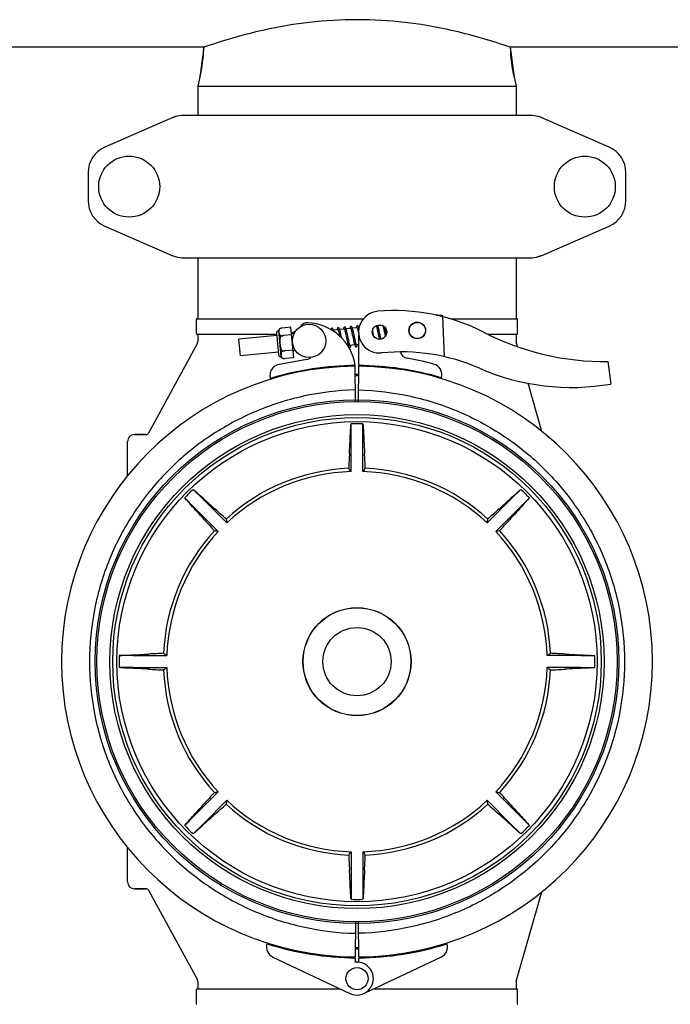
# Model space of a CAD drawing. Units: millimetres. Extents: x 30870 to 42436, y 2595 to 7877.
# Drawn here: x 32593 to 32826, y 6338 to 6692 of the extents above; entities that cross this region are included whole.
import ezdxf

# ---------------------------------------------------------------- set-up
doc = ezdxf.new("R2010")
doc.units = ezdxf.units.MM

msp = doc.modelspace()

# ---------------------------------------------------------------- linework, layer by layer
at = {"color": 7, "linetype": 'Continuous'}
for p, q in [((32658.61, 6681.95), (32493.63, 6681.95)), ((32658.61, 6681.95), (32493.63, 6681.95)), ((32658.61, 6681.95), (32657.25, 6671.23)), ((32661.22, 6682.84), (32658.61, 6681.95)), ((32768.63, 6681.95), (32766.02, 6682.84)), ((32768.63, 6681.95), (32769.99, 6671.23)), ((32844.12, 6681.95), (32768.63, 6681.95)), ((32844.12, 6681.95), (32768.63, 6681.95)), ((32657.25, 6671.23), (32656.47, 6667.95)), ((32657.25, 6671.23), (32656.47, 6667.95)), ((32769.99, 6671.23), (32770.77, 6667.95)), ((32769.99, 6671.23), (32770.77, 6667.95)), ((32656.47, 6667.95), (32656.47, 6657.45)), ((32656.47, 6667.95), (32770.77, 6667.95)), ((32770.77, 6667.95), (32770.77, 6657.45)), ((32647.59, 6656.79), (32623.12, 6646.12)), ((32647.59, 6656.79), (32648.81, 6657.21)), ((32776.45, 6657.45), (32650.79, 6657.45)), ((32804.12, 6646.12), (32779.65, 6656.79)), ((32617.12, 6636.95), (32617.12, 6626.95)), ((32810.12, 6626.95), (32810.12, 6636.95)), ((32623.12, 6617.79), (32647.59, 6607.12)), ((32779.65, 6607.12), (32804.12, 6617.79)), ((32650.79, 6606.45), (32776.45, 6606.45)), ((32656.47, 6606.45), (32656.47, 6584.45)), ((32770.77, 6606.45), (32770.77, 6584.45)), ((32779.65, 6607.12), (32778.43, 6606.7)), ((32655.97, 6579.1), (32655.97, 6584.3)), ((32656.12, 6584.45), (32715.88, 6584.45)), ((32742.46, 6585.81), (32742.05, 6585.83)), ((32742.05, 6585.83), (32742.46, 6585.81)), ((32742.47, 6585.74), (32742.46, 6585.81)), ((32742.73, 6585.71), (32742.53, 6585.72)), ((32743, 6585.7), (32742.73, 6585.71)), ((32743.26, 6585.69), (32743, 6585.7)), ((32743.52, 6585.68), (32743.26, 6585.69)), ((32743.79, 6585.67), (32743.52, 6585.68)), ((32744.05, 6585.66), (32743.79, 6585.67)), ((32745.01, 6570.9), (32744.39, 6585.28)), ((32747.32, 6584.45), (32771.12, 6584.45)), ((32771.27, 6579.1), (32771.27, 6584.3)), ((32685.86, 6580.93), (32685.86, 6580.92)), ((32685.86, 6580.92), (32685.86, 6580.92)), ((32689.93, 6581.48), (32686.81, 6581.18)), ((32690.99, 6570.54), (32689.93, 6581.48)), ((32706.82, 6580.6), (32705.14, 6580.44)), ((32709.11, 6580.82), (32707.43, 6580.66)), ((32711.4, 6581.04), (32709.72, 6580.88)), ((32713.69, 6581.26), (32712.01, 6581.1)), ((32712.19, 6580.43), (32712.15, 6580.59)), ((32713.85, 6580.7), (32713.89, 6580.56)), ((32714.38, 6581.33), (32714.29, 6581.32)), ((32720.56, 6581.92), (32720.27, 6581.9)), ((32720.74, 6581.29), (32720.77, 6581.15)), ((32720.77, 6581.15), (32720.81, 6581)), ((32720.89, 6580.66), (32720.96, 6580.35)), ((32722.71, 6582.13), (32721.16, 6581.98)), ((32721.37, 6581.2), (32721.33, 6581.37)), ((32721.42, 6581.01), (32721.37, 6581.2)), ((32721.54, 6580.45), (32721.48, 6580.75)), ((32723.01, 6581.58), (32723.04, 6581.45)), ((32723.04, 6581.45), (32723.08, 6581.3)), ((32723.08, 6581.3), (32723.11, 6581.15)), ((32723.11, 6581.15), (32723.15, 6580.99)), ((32723.15, 6580.99), (32723.19, 6580.82)), ((32723.19, 6580.82), (32723.25, 6580.55)), ((32723.68, 6581.34), (32723.65, 6581.45)), ((32723.73, 6581.14), (32723.68, 6581.34)), ((32723.77, 6580.93), (32723.73, 6581.14)), ((32656.12, 6578.95), (32684.74, 6578.95)), ((32656.47, 6578.95), (32656.47, 6576.21)), ((32684.82, 6578.48), (32671.26, 6577.18)), ((32671.83, 6571.2), (32671.26, 6577.18)), ((32684.74, 6579.35), (32685.48, 6571.64)), ((32686.44, 6570.85), (32685.53, 6580.31)), ((32686.09, 6578.53), (32686.14, 6578)), ((32690.2, 6578.75), (32687.21, 6578.46)), ((32687.21, 6578.45), (32687.21, 6578.47)), ((32690.79, 6579.06), (32690.17, 6579)), ((32706.99, 6580.02), (32707.02, 6579.88)), ((32707.02, 6579.88), (32707.06, 6579.73)), ((32707.06, 6579.73), (32707.1, 6579.57)), ((32707.1, 6579.57), (32707.14, 6579.4)), ((32707.14, 6579.4), (32707.18, 6579.22)), ((32707.18, 6579.22), (32707.24, 6578.93)), ((32707.24, 6578.93), (32707.3, 6578.63)), ((32707.3, 6578.63), (32707.36, 6578.34)), ((32707.64, 6579.84), (32707.6, 6580.02)), ((32707.69, 6579.66), (32707.64, 6579.84)), ((32707.73, 6579.46), (32707.69, 6579.66)), ((32707.8, 6579.16), (32707.73, 6579.46)), ((32707.86, 6578.86), (32707.8, 6579.16)), ((32707.97, 6578.32), (32707.86, 6578.86)), ((32708.13, 6577.59), (32707.97, 6578.32)), ((32709.29, 6580.19), (32709.33, 6580.05)), ((32709.33, 6580.05), (32709.36, 6579.89)), ((32709.36, 6579.89), (32709.4, 6579.72)), ((32709.4, 6579.72), (32709.44, 6579.55)), ((32709.44, 6579.55), (32709.48, 6579.36)), ((32709.48, 6579.36), (32709.55, 6579.05)), ((32709.55, 6579.05), (32709.62, 6578.72)), ((32709.62, 6578.72), (32709.72, 6578.25)), ((32709.72, 6578.25), (32709.95, 6577.13)), ((32709.91, 6580.17), (32709.87, 6580.32)), ((32709.95, 6579.99), (32709.91, 6580.17)), ((32709.99, 6579.81), (32709.95, 6579.99)), ((32709.95, 6577.13), (32710.05, 6576.65)), ((32710.04, 6579.62), (32709.99, 6579.81)), ((32710.1, 6579.31), (32710.04, 6579.62)), ((32710.2, 6578.85), (32710.1, 6579.31)), ((32710.56, 6577.14), (32710.46, 6577.62)), ((32710.63, 6576.8), (32710.56, 6577.14)), ((32711.57, 6580.45), (32711.6, 6580.31)), ((32711.6, 6580.31), (32711.64, 6580.17)), ((32711.64, 6580.17), (32711.68, 6580.01)), ((32711.68, 6580.01), (32711.71, 6579.85)), ((32711.71, 6579.85), (32711.75, 6579.68)), ((32711.75, 6579.68), (32711.81, 6579.4)), ((32711.81, 6579.4), (32711.88, 6579.1)), ((32711.88, 6579.1), (32711.94, 6578.8)), ((32712.23, 6580.27), (32712.19, 6580.43)), ((32712.22, 6577.46), (32712.32, 6576.96)), ((32712.27, 6580.1), (32712.23, 6580.27)), ((32712.31, 6579.91), (32712.27, 6580.1)), ((32712.37, 6579.62), (32712.31, 6579.91)), ((32712.44, 6579.31), (32712.37, 6579.62)), ((32712.55, 6578.77), (32712.44, 6579.31)), ((32712.84, 6577.39), (32712.74, 6577.85)), ((32712.91, 6577.06), (32712.84, 6577.39)), ((32712.98, 6576.74), (32712.91, 6577.06)), ((32713.89, 6580.56), (32713.92, 6580.42)), ((32713.92, 6580.42), (32713.96, 6580.26)), ((32713.96, 6580.26), (32714, 6580.1)), ((32714, 6580.1), (32714.04, 6579.92)), ((32714.04, 6579.92), (32714.1, 6579.64)), ((32714.1, 6579.64), (32714.16, 6579.34)), ((32714.16, 6579.34), (32714.23, 6579.03)), ((32714.23, 6579.03), (32714.26, 6578.89)), ((32714.24, 6567.75), (32714.3, 6578.58)), ((32719.25, 6580.22), (32719.21, 6580.44)), ((32719.34, 6579.8), (32719.25, 6580.22)), ((32719.7, 6578.08), (32719.59, 6578.61)), ((32720.96, 6580.35), (32721.02, 6580.04)), ((32721.02, 6580.04), (32721.09, 6579.73)), ((32721.09, 6579.73), (32721.18, 6579.26)), ((32721.18, 6579.26), (32721.37, 6578.38)), ((32721.37, 6578.38), (32721.48, 6577.85)), ((32721.48, 6577.85), (32721.56, 6577.48)), ((32721.63, 6580.04), (32721.54, 6580.45)), ((32721.56, 6577.48), (32721.61, 6577.26)), ((32721.61, 6577.26), (32721.63, 6577.14)), ((32721.99, 6578.29), (32721.89, 6578.79)), ((32722.07, 6577.91), (32721.99, 6578.29)), ((32722.13, 6577.65), (32722.07, 6577.91)), ((32722.18, 6577.39), (32722.13, 6577.65)), ((32723.25, 6580.55), (32723.31, 6580.27)), ((32723.31, 6580.27), (32723.37, 6579.96)), ((32723.37, 6579.96), (32723.46, 6579.54)), ((32723.46, 6579.54), (32723.61, 6578.85)), ((32723.61, 6578.85), (32723.75, 6578.14)), ((32723.98, 6579.98), (32723.87, 6580.47)), ((32724.1, 6579.37), (32723.98, 6579.98)), ((32724.19, 6578.97), (32724.1, 6579.37)), ((32760.57, 6578.95), (32771.12, 6578.95)), ((32770.77, 6578.95), (32770.77, 6576.1)), ((32656.35, 6575.73), (32638.75, 6543.48)), ((32710.05, 6576.65), (32710.12, 6576.32)), ((32710.12, 6576.32), (32710.17, 6576.11)), ((32710.17, 6576.11), (32710.22, 6575.91)), ((32710.22, 6575.91), (32710.26, 6575.72)), ((32710.26, 6575.72), (32710.3, 6575.54)), ((32710.47, 6574.92), (32710.26, 6574.9)), ((32710.7, 6576.48), (32710.63, 6576.8)), ((32710.74, 6576.29), (32710.7, 6576.48)), ((32710.78, 6576.1), (32710.74, 6576.29)), ((32710.82, 6575.93), (32710.78, 6576.1)), ((32710.86, 6575.77), (32710.82, 6575.93)), ((32710.9, 6575.62), (32710.86, 6575.77)), ((32712.76, 6575.14), (32711.08, 6574.98)), ((32712.32, 6576.96), (32712.4, 6576.61)), ((32712.4, 6576.61), (32712.45, 6576.39)), ((32712.45, 6576.39), (32712.49, 6576.18)), ((32712.49, 6576.18), (32712.54, 6575.98)), ((32712.54, 6575.98), (32712.58, 6575.8)), ((32713.02, 6576.55), (32712.98, 6576.74)), ((32713.06, 6576.36), (32713.02, 6576.55)), ((32713.1, 6576.18), (32713.06, 6576.36)), ((32713.14, 6576.02), (32713.1, 6576.18)), ((32713.18, 6575.86), (32713.14, 6576.02)), ((32714.28, 6575.29), (32713.37, 6575.2)), ((32770.81, 6575.82), (32770.77, 6576.1)), ((32771.19, 6574.51), (32770.81, 6575.82)), ((32685.4, 6572.51), (32671.83, 6571.2)), ((32686.6, 6573.23), (32686.65, 6572.7)), ((32686.88, 6570.32), (32686.88, 6570.31)), ((32686.88, 6570.32), (32686.88, 6570.32)), ((32690.72, 6573.27), (32687.73, 6572.99)), ((32687.73, 6572.98), (32687.73, 6573)), ((32690.99, 6570.54), (32687.86, 6570.24)), ((32691.55, 6573.1), (32690.75, 6573.03)), ((32695.59, 6569.95), (32685.66, 6568.14)), ((32711.12, 6567.71), (32711.12, 6567.4)), ((32713.08, 6554.8), (32713.01, 6567.45)), ((32714.16, 6554.8), (32714.23, 6567.45)), ((32716.12, 6567.71), (32716.12, 6567.4)), ((32803.65, 6569.15), (32804.73, 6561.09)), ((32779.97, 6544.09), (32774.98, 6561.38)), ((32711.47, 6541.73), (32711.47, 6546.75)), ((32715.77, 6541.73), (32715.77, 6546.75)), ((32637.88, 6542.95), (32633.77, 6542.95)), ((32633.77, 6542.95), (32637.88, 6542.95)), ((32711.47, 6529.69), (32711.47, 6541.73)), ((32715.77, 6529.69), (32715.77, 6541.73)), ((32631.32, 6528.22), (32631.32, 6540.5)), ((32658.38, 6519.74), (32654.82, 6523.29)), ((32768.86, 6519.74), (32772.41, 6523.29)), ((32655.34, 6516.7), (32651.78, 6520.25)), ((32658.38, 6519.74), (32666.89, 6511.23)), ((32768.86, 6519.74), (32760.35, 6511.23)), ((32771.9, 6516.7), (32775.46, 6520.25)), ((32655.34, 6516.7), (32663.85, 6508.19)), ((32771.9, 6516.7), (32763.39, 6508.19)), ((32633.35, 6463.6), (32628.32, 6463.6)), ((32633.35, 6463.6), (32645.38, 6463.6)), ((32793.89, 6463.6), (32781.86, 6463.6)), ((32793.89, 6463.6), (32798.92, 6463.6)), ((32633.35, 6459.3), (32628.32, 6459.3)), ((32633.35, 6459.3), (32645.38, 6459.3)), ((32793.89, 6459.3), (32781.86, 6459.3)), ((32793.89, 6459.3), (32798.92, 6459.3)), ((32655.34, 6406.21), (32663.85, 6414.72)), ((32771.9, 6406.21), (32763.39, 6414.72)), ((32658.38, 6403.17), (32666.89, 6411.68)), ((32768.86, 6403.17), (32760.35, 6411.68)), ((32655.34, 6406.21), (32651.78, 6402.66)), ((32771.9, 6406.21), (32775.46, 6402.66)), ((32658.38, 6403.17), (32654.82, 6399.62)), ((32768.86, 6403.17), (32772.41, 6399.62)), ((32631.32, 6382.4), (32631.32, 6394.69)), ((32711.47, 6393.21), (32711.47, 6381.18)), ((32715.77, 6393.21), (32715.77, 6381.18)), ((32637.88, 6379.95), (32633.77, 6379.95)), ((32633.77, 6379.95), (32637.88, 6379.95)), ((32638.75, 6379.43), (32656.35, 6347.18)), ((32711.47, 6381.18), (32711.47, 6376.16)), ((32715.77, 6381.18), (32715.77, 6376.16)), ((32770.81, 6347.09), (32779.97, 6378.82)), ((32713.08, 6368.11), (32713.01, 6355.46)), ((32714.23, 6355.46), (32714.16, 6368.11)), ((32683.41, 6355.43), (32711.1, 6342.32)), ((32711.12, 6355.2), (32711.12, 6355.51)), ((32713, 6355.16), (32712.99, 6353.52)), ((32714.25, 6353.52), (32714.24, 6355.16)), ((32716.12, 6355.2), (32716.12, 6355.51)), ((32743.83, 6355.43), (32716.14, 6342.32)), ((32655.97, 6338.6), (32655.97, 6343.8)), ((32656.12, 6343.95), (32707.65, 6343.95)), ((32656.47, 6346.7), (32656.47, 6343.95)), ((32719.59, 6343.95), (32771.12, 6343.95)), ((32770.77, 6346.81), (32770.81, 6347.09)), ((32770.77, 6346.81), (32770.77, 6343.95)), ((32771.27, 6338.6), (32771.27, 6343.8))]:
    msp.add_line(p, q, dxfattribs=at)
for points in [[(32704.59, 6581.09), (32704.57, 6581.09), (32704.51, 6581.07), (32704.46, 6581.05), (32704.42, 6581.02), (32704.38, 6580.99), (32704.35, 6580.96), (32704.32, 6580.92), (32704.3, 6580.89), (32704.29, 6580.86), (32704.27, 6580.83), (32704.26, 6580.79), (32704.25, 6580.76), (32704.24, 6580.73), (32704.23, 6580.69), (32704.22, 6580.66)], [(32704.91, 6580.94), (32704.89, 6580.97), (32704.86, 6581), (32704.82, 6581.02), (32704.78, 6581.05), (32704.73, 6581.07), (32704.67, 6581.09), (32704.62, 6581.09), (32704.59, 6581.09)], [(32705.26, 6580.01), (32705.24, 6580.07), (32705.22, 6580.14), (32705.2, 6580.21), (32705.19, 6580.27), (32705.17, 6580.34), (32705.15, 6580.39), (32705.13, 6580.45), (32705.12, 6580.5), (32705.1, 6580.55), (32705.08, 6580.6), (32705.07, 6580.64), (32705.05, 6580.68), (32705.04, 6580.72), (32705.02, 6580.76), (32705, 6580.79), (32704.99, 6580.82), (32704.97, 6580.85), (32704.95, 6580.88), (32704.93, 6580.91), (32704.91, 6580.94)], [(32706.88, 6581.31), (32706.86, 6581.31), (32706.81, 6581.29), (32706.76, 6581.27), (32706.71, 6581.24), (32706.67, 6581.21), (32706.64, 6581.18), (32706.62, 6581.15), (32706.6, 6581.12), (32706.58, 6581.08), (32706.57, 6581.05), (32706.55, 6581.02), (32706.54, 6580.99), (32706.53, 6580.96), (32706.52, 6580.92), (32706.51, 6580.89), (32706.51, 6580.85), (32706.5, 6580.81), (32706.49, 6580.77), (32706.48, 6580.72), (32706.48, 6580.68), (32706.47, 6580.63), (32706.46, 6580.57), (32706.46, 6580.57)], [(32706.74, 6580.78), (32706.74, 6580.78), (32706.74, 6580.78), (32706.74, 6580.78), (32706.74, 6580.78), (32706.75, 6580.77), (32706.75, 6580.76), (32706.76, 6580.74), (32706.77, 6580.72), (32706.78, 6580.7), (32706.79, 6580.68), (32706.8, 6580.65), (32706.81, 6580.62), (32706.83, 6580.58), (32706.84, 6580.55), (32706.85, 6580.51), (32706.86, 6580.46), (32706.88, 6580.42), (32706.89, 6580.37), (32706.91, 6580.32), (32706.92, 6580.26), (32706.94, 6580.2), (32706.96, 6580.14), (32706.97, 6580.08), (32706.99, 6580.02)], [(32707.2, 6581.16), (32707.18, 6581.19), (32707.15, 6581.22), (32707.11, 6581.25), (32707.07, 6581.27), (32707.02, 6581.29), (32706.96, 6581.31), (32706.91, 6581.31), (32706.88, 6581.31)], [(32707.6, 6580.02), (32707.58, 6580.1), (32707.56, 6580.18), (32707.54, 6580.26), (32707.52, 6580.33), (32707.5, 6580.4), (32707.48, 6580.47), (32707.46, 6580.54), (32707.45, 6580.6), (32707.43, 6580.66), (32707.41, 6580.71), (32707.39, 6580.76), (32707.38, 6580.81), (32707.36, 6580.86), (32707.34, 6580.9), (32707.33, 6580.94), (32707.31, 6580.98), (32707.29, 6581.01), (32707.28, 6581.04), (32707.26, 6581.07), (32707.24, 6581.1), (32707.22, 6581.13), (32707.2, 6581.16)], [(32709.17, 6581.53), (32709.15, 6581.53), (32709.1, 6581.52), (32709.05, 6581.5), (32709, 6581.47), (32708.96, 6581.44), (32708.93, 6581.4), (32708.91, 6581.37), (32708.89, 6581.34), (32708.87, 6581.3), (32708.85, 6581.27), (32708.84, 6581.24), (32708.83, 6581.21), (32708.82, 6581.17), (32708.81, 6581.13), (32708.8, 6581.1), (32708.79, 6581.05), (32708.78, 6581.01), (32708.78, 6580.97), (32708.77, 6580.92), (32708.76, 6580.87), (32708.76, 6580.82), (32708.75, 6580.79)], [(32709.03, 6581), (32709.03, 6581), (32709.03, 6581), (32709.03, 6581), (32709.03, 6581), (32709.03, 6580.99), (32709.04, 6580.98), (32709.05, 6580.97), (32709.06, 6580.95), (32709.07, 6580.93), (32709.08, 6580.91), (32709.09, 6580.88), (32709.1, 6580.85), (32709.11, 6580.82), (32709.12, 6580.78), (32709.14, 6580.74), (32709.15, 6580.7), (32709.16, 6580.65), (32709.18, 6580.61), (32709.19, 6580.56), (32709.21, 6580.5), (32709.22, 6580.45), (32709.24, 6580.39), (32709.26, 6580.32), (32709.27, 6580.26), (32709.29, 6580.19)], [(32709.73, 6580.85), (32709.71, 6580.9), (32709.69, 6580.95), (32709.68, 6581), (32709.66, 6581.05), (32709.64, 6581.09), (32709.63, 6581.13), (32709.61, 6581.17), (32709.6, 6581.2), (32709.58, 6581.24), (32709.56, 6581.27), (32709.55, 6581.3), (32709.53, 6581.33), (32709.51, 6581.36), (32709.49, 6581.38), (32709.46, 6581.41), (32709.43, 6581.44), (32709.4, 6581.47), (32709.35, 6581.49), (32709.3, 6581.51), (32709.25, 6581.53), (32709.2, 6581.53), (32709.17, 6581.53)], [(32709.87, 6580.32), (32709.85, 6580.4), (32709.83, 6580.47), (32709.81, 6580.54), (32709.8, 6580.61), (32709.78, 6580.67), (32709.76, 6580.73), (32709.74, 6580.79), (32709.73, 6580.85)], [(32711.46, 6581.75), (32711.44, 6581.75), (32711.39, 6581.74), (32711.34, 6581.72), (32711.3, 6581.69), (32711.26, 6581.66), (32711.22, 6581.63), (32711.2, 6581.59), (32711.17, 6581.56), (32711.16, 6581.52), (32711.14, 6581.48), (32711.13, 6581.45), (32711.11, 6581.41), (32711.1, 6581.36), (32711.09, 6581.32), (32711.08, 6581.27), (32711.07, 6581.21), (32711.06, 6581.16), (32711.05, 6581.1), (32711.04, 6581.03), (32711.04, 6581.01)], [(32711.32, 6581.22), (32711.32, 6581.22), (32711.32, 6581.22), (32711.32, 6581.22), (32711.32, 6581.22), (32711.32, 6581.21), (32711.33, 6581.2), (32711.34, 6581.19), (32711.35, 6581.17), (32711.36, 6581.15), (32711.37, 6581.13), (32711.38, 6581.1), (32711.39, 6581.07), (32711.4, 6581.04), (32711.41, 6581), (32711.42, 6580.97), (32711.44, 6580.93), (32711.45, 6580.88), (32711.46, 6580.84), (32711.48, 6580.79), (32711.49, 6580.74), (32711.51, 6580.69), (32711.52, 6580.63), (32711.54, 6580.57), (32711.55, 6580.51), (32711.57, 6580.45)], [(32712.01, 6581.09), (32711.99, 6581.14), (32711.98, 6581.19), (32711.96, 6581.24), (32711.94, 6581.28), (32711.93, 6581.32), (32711.91, 6581.36), (32711.9, 6581.4), (32711.88, 6581.43), (32711.87, 6581.46), (32711.85, 6581.5), (32711.83, 6581.53), (32711.82, 6581.55), (32711.8, 6581.58), (32711.77, 6581.61), (32711.75, 6581.64), (32711.72, 6581.66), (32711.68, 6581.69), (32711.64, 6581.72), (32711.59, 6581.74), (32711.54, 6581.75), (32711.48, 6581.75), (32711.46, 6581.75)], [(32712.15, 6580.59), (32712.13, 6580.66), (32712.11, 6580.73), (32712.09, 6580.8), (32712.08, 6580.86), (32712.06, 6580.92), (32712.04, 6580.98), (32712.02, 6581.04), (32712.01, 6581.09)], [(32713.75, 6581.97), (32713.73, 6581.97), (32713.68, 6581.96), (32713.63, 6581.94), (32713.59, 6581.91), (32713.55, 6581.88), (32713.52, 6581.85), (32713.49, 6581.82), (32713.47, 6581.78), (32713.45, 6581.75), (32713.44, 6581.72), (32713.42, 6581.69), (32713.41, 6581.66), (32713.4, 6581.63), (32713.39, 6581.59), (32713.38, 6581.56), (32713.38, 6581.52), (32713.37, 6581.48), (32713.36, 6581.44), (32713.35, 6581.4), (32713.35, 6581.35), (32713.34, 6581.3), (32713.33, 6581.25), (32713.33, 6581.23)], [(32713.61, 6581.44), (32713.61, 6581.44), (32713.61, 6581.45), (32713.61, 6581.44), (32713.61, 6581.44), (32713.61, 6581.43), (32713.62, 6581.42), (32713.63, 6581.41), (32713.64, 6581.39), (32713.65, 6581.37), (32713.66, 6581.34), (32713.67, 6581.32), (32713.68, 6581.29), (32713.69, 6581.25), (32713.7, 6581.22), (32713.72, 6581.18), (32713.73, 6581.13), (32713.74, 6581.09), (32713.76, 6581.04), (32713.77, 6580.99), (32713.79, 6580.94), (32713.8, 6580.88), (32713.82, 6580.82), (32713.84, 6580.76), (32713.85, 6580.7)], [(32714.31, 6581.29), (32714.29, 6581.34), (32714.27, 6581.39), (32714.26, 6581.44), (32714.24, 6581.49), (32714.22, 6581.53), (32714.21, 6581.57), (32714.19, 6581.61), (32714.17, 6581.64), (32714.16, 6581.68), (32714.14, 6581.71), (32714.12, 6581.74), (32714.11, 6581.77), (32714.09, 6581.8), (32714.07, 6581.83), (32714.04, 6581.86), (32714.01, 6581.88), (32713.97, 6581.91), (32713.93, 6581.94), (32713.88, 6581.96), (32713.83, 6581.97), (32713.77, 6581.97), (32713.75, 6581.97)], [(32714.35, 6581.15), (32714.34, 6581.17), (32714.32, 6581.23), (32714.31, 6581.29)], [(32720.51, 6582.04), (32720.52, 6582.02), (32720.53, 6582), (32720.54, 6581.97), (32720.55, 6581.94), (32720.56, 6581.91), (32720.57, 6581.88), (32720.58, 6581.84), (32720.6, 6581.8), (32720.61, 6581.75), (32720.63, 6581.71), (32720.64, 6581.66), (32720.66, 6581.6), (32720.67, 6581.55), (32720.69, 6581.49), (32720.7, 6581.43), (32720.72, 6581.36), (32720.74, 6581.29)], [(32720.81, 6581), (32720.85, 6580.81), (32720.89, 6580.66)], [(32721.18, 6581.93), (32721.16, 6581.99), (32721.14, 6582.04), (32721.13, 6582.09), (32721.11, 6582.14), (32721.09, 6582.18), (32721.08, 6582.22), (32721.07, 6582.25)], [(32721.33, 6581.37), (32721.31, 6581.46), (32721.29, 6581.53), (32721.27, 6581.61), (32721.25, 6581.68), (32721.23, 6581.75), (32721.21, 6581.81), (32721.2, 6581.87), (32721.18, 6581.93)], [(32721.48, 6580.75), (32721.45, 6580.85), (32721.42, 6581.01)], [(32722.5, 6582.2), (32722.5, 6582.17), (32722.49, 6582.11), (32722.49, 6582.11)], [(32722.88, 6582.05), (32722.89, 6582.01), (32722.9, 6581.97), (32722.92, 6581.92), (32722.93, 6581.87), (32722.95, 6581.82), (32722.96, 6581.76), (32722.98, 6581.7), (32722.99, 6581.64), (32723.01, 6581.58)], [(32723.87, 6580.47), (32723.85, 6580.59), (32723.77, 6580.93)], [(32690.85, 6579.77), (32690.84, 6579.76), (32690.79, 6579.75), (32690.74, 6579.73), (32690.69, 6579.7), (32690.65, 6579.67), (32690.62, 6579.64), (32690.59, 6579.61), (32690.57, 6579.57), (32690.55, 6579.54), (32690.54, 6579.51), (32690.52, 6579.47), (32690.51, 6579.44), (32690.5, 6579.4), (32690.49, 6579.36), (32690.48, 6579.32), (32690.48, 6579.28), (32690.47, 6579.24), (32690.46, 6579.19), (32690.45, 6579.14), (32690.44, 6579.09), (32690.44, 6579.03), (32690.44, 6579.02)], [(32690.72, 6579.24), (32690.71, 6579.24), (32690.71, 6579.24), (32690.71, 6579.24), (32690.72, 6579.23), (32690.72, 6579.22), (32690.73, 6579.21), (32690.74, 6579.19), (32690.75, 6579.17), (32690.76, 6579.15), (32690.77, 6579.12), (32690.78, 6579.09), (32690.8, 6579.05), (32690.81, 6579.01), (32690.82, 6578.97), (32690.84, 6578.93), (32690.85, 6578.88), (32690.87, 6578.83), (32690.87, 6578.83)], [(32691.22, 6579.55), (32691.21, 6579.57), (32691.19, 6579.6), (32691.16, 6579.63), (32691.14, 6579.66), (32691.1, 6579.69), (32691.06, 6579.71), (32691.02, 6579.74), (32690.97, 6579.76), (32690.92, 6579.77), (32690.87, 6579.77), (32690.85, 6579.77)], [(32710.46, 6577.62), (32710.4, 6577.87), (32710.2, 6578.85)], [(32711.94, 6578.8), (32712.08, 6578.13), (32712.22, 6577.46)], [(32712.74, 6577.85), (32712.67, 6578.21), (32712.55, 6578.77)], [(32719.59, 6578.61), (32719.55, 6578.83), (32719.34, 6579.8)], [(32721.89, 6578.79), (32721.83, 6579.09), (32721.63, 6580.04)], [(32722.23, 6577.19), (32722.2, 6577.31), (32722.18, 6577.39)], [(32710.3, 6575.54), (32710.32, 6575.46), (32710.34, 6575.38), (32710.36, 6575.31), (32710.38, 6575.23), (32710.4, 6575.16), (32710.42, 6575.1), (32710.44, 6575.04), (32710.46, 6574.98), (32710.47, 6574.92), (32710.49, 6574.87), (32710.51, 6574.82), (32710.52, 6574.77), (32710.54, 6574.72), (32710.56, 6574.68), (32710.57, 6574.64), (32710.59, 6574.6), (32710.61, 6574.57), (32710.63, 6574.53), (32710.64, 6574.5), (32710.66, 6574.47), (32710.68, 6574.44), (32710.71, 6574.41)], [(32710.71, 6574.41), (32710.73, 6574.38), (32710.77, 6574.35), (32710.81, 6574.33), (32710.85, 6574.3), (32710.9, 6574.28), (32710.96, 6574.27), (32711.01, 6574.27), (32711.02, 6574.27)], [(32711.08, 6574.97), (32711.07, 6575.01), (32711.06, 6575.05), (32711.04, 6575.09), (32711.03, 6575.14), (32711.01, 6575.19), (32711, 6575.24), (32710.98, 6575.3), (32710.97, 6575.35), (32710.95, 6575.42), (32710.93, 6575.48), (32710.91, 6575.55), (32710.9, 6575.62)], [(32711.02, 6574.27), (32711.05, 6574.28), (32711.1, 6574.29), (32711.15, 6574.31), (32711.19, 6574.34), (32711.23, 6574.38), (32711.26, 6574.41), (32711.29, 6574.45), (32711.31, 6574.48), (32711.33, 6574.51), (32711.34, 6574.55), (32711.35, 6574.58), (32711.36, 6574.62), (32711.37, 6574.65), (32711.38, 6574.69), (32711.39, 6574.73), (32711.4, 6574.78), (32711.41, 6574.82), (32711.42, 6574.87), (32711.42, 6574.93), (32711.43, 6574.98), (32711.44, 6575.02)], [(32711.16, 6574.8), (32711.16, 6574.8), (32711.15, 6574.81), (32711.15, 6574.82), (32711.14, 6574.84), (32711.13, 6574.86), (32711.12, 6574.88), (32711.11, 6574.91), (32711.1, 6574.94), (32711.08, 6574.97)], [(32712.58, 6575.8), (32712.6, 6575.72), (32712.62, 6575.64), (32712.64, 6575.56), (32712.66, 6575.48), (32712.68, 6575.41), (32712.7, 6575.34), (32712.72, 6575.28), (32712.74, 6575.22), (32712.76, 6575.16)], [(32712.76, 6575.16), (32712.77, 6575.1), (32712.79, 6575.05), (32712.81, 6575), (32712.83, 6574.96), (32712.84, 6574.91), (32712.86, 6574.87), (32712.87, 6574.84), (32712.89, 6574.8), (32712.91, 6574.77), (32712.92, 6574.74), (32712.94, 6574.71), (32712.96, 6574.68), (32712.98, 6574.65), (32713, 6574.62), (32713.03, 6574.6), (32713.06, 6574.57), (32713.1, 6574.55), (32713.14, 6574.52), (32713.19, 6574.51), (32713.24, 6574.5), (32713.29, 6574.49), (32713.31, 6574.49)], [(32713.45, 6575.02), (32713.45, 6575.02), (32713.44, 6575.03), (32713.44, 6575.04), (32713.43, 6575.06), (32713.42, 6575.08), (32713.41, 6575.1), (32713.4, 6575.13), (32713.38, 6575.16), (32713.37, 6575.2), (32713.36, 6575.23), (32713.34, 6575.28), (32713.33, 6575.32), (32713.32, 6575.37), (32713.3, 6575.42), (32713.28, 6575.47), (32713.27, 6575.53), (32713.25, 6575.59), (32713.23, 6575.65), (32713.22, 6575.72), (32713.2, 6575.79), (32713.18, 6575.86)], [(32713.31, 6574.49), (32713.34, 6574.5), (32713.39, 6574.51), (32713.44, 6574.53), (32713.49, 6574.57), (32713.52, 6574.6), (32713.55, 6574.63), (32713.58, 6574.67), (32713.6, 6574.7), (32713.62, 6574.73), (32713.63, 6574.77), (32713.64, 6574.8), (32713.65, 6574.84), (32713.66, 6574.88), (32713.67, 6574.92), (32713.68, 6574.96), (32713.69, 6575), (32713.7, 6575.05), (32713.71, 6575.1), (32713.71, 6575.15), (32713.72, 6575.21), (32713.72, 6575.24)], [(32690.78, 6572.71), (32690.78, 6572.71), (32690.79, 6572.76), (32690.8, 6572.8), (32690.81, 6572.85), (32690.81, 6572.9), (32690.82, 6572.95), (32690.83, 6573.01), (32690.83, 6573.03)]]:
    msp.add_lwpolyline(points, dxfattribs=at)
for centre, radius in [((32631.87, 6631.95), 10.94), ((32795.37, 6631.95), 10.94), ((32696.43, 6576.59), 6), ((32721.71, 6579.73), 2.6), ((32735.25, 6580.32), 3), ((32735.25, 6580.32), 2.9), ((32713.62, 6461.45), 93.98), ((32713.62, 6461.45), 93.35), ((32713.62, 6461.45), 88.65), ((32713.62, 6461.45), 87.66), ((32713.62, 6461.45), 86.16), ((32713.62, 6461.45), 19.4), ((32713.62, 6461.45), 19.34), ((32713.62, 6461.45), 12.25), ((32713.62, 6347.66), 4)]:
    msp.add_circle(centre, radius, dxfattribs=at)
for centre, radius, start, end in [((32608.62, 6682.84), 50, 346.5645, 358.9808), ((32818.62, 6682.84), 50, 181.0192, 193.4355), ((32650.79, 6649.45), 8, 90, 113.5551), ((32776.45, 6649.45), 8, 66.4449, 90), ((32627.12, 6636.95), 10, 113.5551, 180), ((32800.12, 6636.95), 10, 0, 66.4449), ((32627.12, 6626.95), 10, 180, 246.4449), ((32800.12, 6626.95), 10, 293.5551, 0), ((32650.79, 6614.45), 8, 246.4449, 270), ((32776.45, 6614.45), 8, 270, 293.5551), ((32656.12, 6584.3), 0.15, 89.9995, 180), ((32721.71, 6579.73), 7.5, 94.8934, 275.7868), ((32727.04, 6517.46), 70, 62.7866, 94.8934), ((32744.03, 6585.17), 0.49, 82.8814, 87.6442), ((32744.01, 6585.15), 0.518, 23.3686, 36.8343), ((32744.01, 6585.15), 0.524, 10.1427, 23.3202), ((32771.12, 6584.3), 0.15, 0, 90.0005), ((32686.59, 6580.14), 1.07, 132.5208, 170.7276), ((32687.16, 6578.03), 3.17, 103.2989, 104.5411), ((32687.17, 6578), 3.21, 102.7293, 103.3005), ((32687.18, 6577.95), 3.25, 100.8325, 102.7252), ((32687.18, 6577.92), 3.28, 100.6082, 100.834), ((32687.19, 6577.9), 3.31, 98.6598, 100.6062), ((32687.19, 6577.88), 3.33, 98.5185, 98.6617), ((32687.19, 6577.86), 3.34, 96.6916, 98.5179), ((32695.88, 6580.11), 3, 87.077, 146.9597), ((32695.11, 6565.03), 18.1, 8.6574, 87.077), ((32656.12, 6579.1), 0.15, 180, 270), ((32685.61, 6579.44), 0.875, 95.5, 185.5), ((32802.71, 6664.61), 95.47, 242.7866, 270.5638), ((32771.12, 6579.1), 0.15, 270, 0), ((32655.47, 6576.21), 1, 331.3895, 0), ((32686.35, 6571.72), 0.875, 185.5, 275.5), ((32687.44, 6571.22), 1.07, 200.2724, 238.4792), ((32694.96, 6573.39), 3.5, 280.3322, 307.6069), ((32729.55, 6502.63), 70, 66.4137, 95.8086), ((32732.11, 6573.31), 3, 193.2973, 260.2755), ((32713.64, 6465.58), 106.3, 75.0229, 80.2755), ((32713.62, 6461.45), 106, 90.3322, 269.6678), ((32686.38, 6564.21), 4, 100.3322, 195.926), ((32713.62, 6461.45), 106.3, 90.3322, 107.0041), ((32713.62, 6461.45), 106, 270.3322, 89.6678), ((32713.62, 6461.45), 106.3, 73.4295, 89.6678), ((32740.08, 6564.41), 4, 344.5076, 75.0229), ((32790.62, 6642.52), 82.64, 246.4137, 279.8279), ((32713.62, 6461.45), 103.05, 89.6679, 90.3321), ((32713.62, 6461.45), 103.05, 89.6679, 90.3321), ((32713.62, 6461.45), 102.55, 89.6666, 90.3334), ((32713.62, 6461.45), 85.33, 88.556, 91.444), ((32633.77, 6540.5), 2.45, 90, 180), ((32637.88, 6543.95), 1, 270, 331.3896), ((32336.16, 6557.42), 375.35, 356.7568, 357.6046), ((33056.55, 6555.71), 340.78, 182.3524, 183.2863), ((33318.41, 6501.99), 608.46, 176.77845, 177.27892), ((32108.83, 6501.99), 608.46, 2.72108, 3.22155), ((32713.62, 6461.45), 69.48, 92.4617, 132.5383), ((32713.62, 6461.45), 68.27, 91.8046, 133.1954), ((32536.3, 6406.45), 214.18, 35.128, 35.5141), ((32890.94, 6406.45), 214.18, 144.4859, 144.872), ((32713.62, 6461.45), 68.27, 46.8046, 88.1954), ((32713.62, 6461.45), 69.48, 47.4617, 87.5383), ((32713.62, 6461.45), 85.33, 133.556, 136.444), ((32713.62, 6461.45), 85.33, 43.556, 46.444), ((32889.45, 6770.59), 340.78, 227.3524, 228.2863), ((32514.57, 6796.21), 375.35, 311.7568, 312.6046), ((32378.86, 6262.41), 375.35, 41.7568, 42.6046), ((32257.31, 6062.47), 608.46, 47.72108, 48.22155), ((33169.93, 6062.47), 608.46, 131.77845, 132.27892), ((33022.76, 6285.62), 340.78, 137.3524, 138.2863), ((33112.61, 6917.76), 608.46, 221.77845, 222.27892), ((32877.9, 6547.95), 214.18, 189.4859, 189.872), ((32549.34, 6547.95), 214.18, 350.128, 350.5141), ((32314.63, 6917.76), 608.46, 317.72108, 318.22155), ((32713.62, 6461.45), 69.48, 137.4617, 177.5383), ((32713.62, 6461.45), 68.27, 136.8046, 178.1954), ((32627.13, 6297.18), 214.18, 80.128, 80.5141), ((32800.11, 6297.18), 214.18, 99.4859, 99.872), ((32713.62, 6461.45), 68.27, 1.8046, 43.1954), ((32713.62, 6461.45), 69.48, 2.4617, 42.5383), ((32619.36, 6804.38), 340.78, 272.3524, 273.2863), ((32673.09, 5856.67), 608.46, 92.72108, 93.22155), ((32768.62, 6638.78), 214.18, 234.4859, 234.872), ((32658.62, 6638.78), 214.18, 305.128, 305.5141), ((32754.15, 5856.67), 608.46, 86.77845, 87.27892), ((32809.58, 6838.91), 375.35, 266.7568, 267.6046), ((32713.62, 6461.45), 85.33, 178.556, 181.444), ((32713.62, 6461.45), 85.33, 358.556, 1.444), ((32617.66, 6084), 375.35, 86.7568, 87.6046), ((32673.09, 7066.24), 608.46, 266.77845, 267.27892), ((32768.62, 6284.13), 214.18, 125.128, 125.5141), ((32713.62, 6461.45), 69.48, 182.4617, 222.5383), ((32713.62, 6461.45), 68.27, 181.8046, 223.1954), ((32713.62, 6461.45), 68.27, 316.8046, 358.1954), ((32713.62, 6461.45), 69.48, 317.4617, 357.5383), ((32658.62, 6284.13), 214.18, 54.4859, 54.872), ((32754.15, 7066.24), 608.46, 272.72108, 273.22155), ((32807.88, 6118.53), 340.78, 92.3524, 93.2863), ((32627.13, 6625.73), 214.18, 279.4859, 279.872), ((32800.11, 6625.73), 214.18, 260.128, 260.5141), ((33112.61, 6005.14), 608.46, 137.72108, 138.22155), ((32877.9, 6374.96), 214.18, 170.128, 170.5141), ((32713.62, 6461.45), 68.27, 226.8046, 268.1954), ((32713.62, 6461.45), 68.27, 271.8046, 313.1954), ((32549.34, 6374.96), 214.18, 9.4859, 9.872), ((32314.63, 6005.14), 608.46, 41.77845, 42.27892), ((32404.48, 6637.29), 340.78, 317.3524, 318.2863), ((32257.31, 6860.44), 608.46, 311.77845, 312.27892), ((32713.62, 6461.45), 69.48, 227.4617, 267.5383), ((32713.62, 6461.45), 69.48, 272.4617, 312.5383), ((33169.93, 6860.44), 608.46, 227.72108, 228.22155), ((33048.38, 6660.5), 375.35, 221.7568, 222.6046), ((32912.67, 6126.7), 375.35, 131.7568, 132.6046), ((32537.79, 6152.32), 340.78, 47.3524, 48.2863), ((32713.62, 6461.45), 85.33, 223.5561, 226.444), ((32713.62, 6461.45), 85.33, 313.556, 316.444), ((32536.3, 6516.45), 214.18, 324.4859, 324.872), ((33318.41, 6420.92), 608.46, 182.72108, 183.22155), ((32890.94, 6516.45), 214.18, 215.128, 215.5141), ((32108.83, 6420.92), 608.46, 356.77845, 357.27892), ((32370.69, 6367.19), 340.78, 2.3524, 3.2863), ((33091.08, 6365.49), 375.35, 176.7568, 177.6046), ((32633.77, 6382.4), 2.45, 180, 270), ((32637.88, 6378.95), 1, 28.6103, 90), ((32713.62, 6461.45), 85.33, 268.556, 271.444), ((32685.12, 6359.05), 4, 163.3702, 244.6667), ((32713.62, 6461.45), 106.3, 252.2921, 269.6678), ((32713.62, 6461.45), 102.55, 269.6666, 270.3334), ((32713.62, 6461.45), 103.05, 269.6679, 270.3321), ((32713.62, 6461.45), 106.3, 270.3322, 287.7079), ((32742.12, 6359.05), 4, 295.3333, 16.6298), ((32713.62, 6347.66), 5.9, 244.6667, 96.0877), ((32656.12, 6343.8), 0.15, 89.9995, 180), ((32655.47, 6346.7), 1, 0, 28.6105), ((32771.12, 6343.8), 0.15, 0, 90.0005), ((32656.12, 6338.6), 0.15, 225.0043, 270), ((32771.12, 6338.6), 0.15, 270, 0)]:
    msp.add_arc(centre, radius, start, end, dxfattribs=at)
for points, knots in [([(32766.02, 6682.84), (32759.51, 6685.02), (32747.87, 6688.28), (32730.3, 6691.23), (32713.62, 6692.21), (32696.95, 6691.23), (32679.37, 6688.28), (32667.73, 6685.02), (32661.22, 6682.84)], [0, 0, 0, 0, 0.192999, 0.338688, 0.499994, 0.6613, 0.806993, 1, 1, 1, 1]), ([(32744.43, 6585.46), (32744.39, 6585.51), (32744.29, 6585.61), (32744.16, 6585.65), (32744.09, 6585.66)], [0, 0, 0, 0, 0.499994, 1, 1, 1, 1]), ([(32685.86, 6580.92), (32685.82, 6580.87), (32685.74, 6580.78), (32685.66, 6580.62), (32685.61, 6580.46), (32685.57, 6580.25), (32685.57, 6579.99), (32685.58, 6579.69), (32685.62, 6579.38), (32685.68, 6579.13), (32685.76, 6578.93), (32685.84, 6578.79), (32685.94, 6578.65), (32686.04, 6578.57), (32686.09, 6578.53)], [0, 0, 0, 0, 0.073636, 0.140135, 0.202746, 0.263355, 0.382101, 0.5, 0.617899, 0.736645, 0.797254, 0.859865, 0.926364, 1, 1, 1, 1]), ([(32686.36, 6581.1), (32686.32, 6581.09), (32686.15, 6581.04), (32685.98, 6580.98), (32685.86, 6580.92)], [0, 0, 0, 0, 0.260264, 1, 1, 1, 1]), ([(32686.14, 6578), (32686.1, 6577.91), (32686.03, 6577.72), (32685.97, 6577.42), (32685.93, 6577.11), (32685.92, 6576.7), (32685.93, 6576.19), (32685.98, 6575.58), (32686.05, 6574.97), (32686.13, 6574.47), (32686.23, 6574.07), (32686.32, 6573.78), (32686.44, 6573.49), (32686.54, 6573.31), (32686.6, 6573.23)], [0, 0, 0, 0, 0.062471, 0.124964, 0.187466, 0.249975, 0.374979, 0.5, 0.62502, 0.750025, 0.812534, 0.875036, 0.937529, 1, 1, 1, 1]), ([(32686.09, 6578.53), (32686.26, 6578.49), (32686.64, 6578.43), (32687.01, 6578.44), (32687.21, 6578.47)], [0, 0, 0, 0, 0.48106, 1, 1, 1, 1]), ([(32687.21, 6578.45), (32687.11, 6578.45), (32686.91, 6578.42), (32686.63, 6578.33), (32686.37, 6578.19), (32686.21, 6578.07), (32686.14, 6578)], [0, 0, 0, 0, 0.249976, 0.499962, 0.749968, 1, 1, 1, 1]), ([(32686.65, 6572.7), (32686.61, 6572.66), (32686.53, 6572.56), (32686.45, 6572.4), (32686.4, 6572.25), (32686.37, 6572.04), (32686.36, 6571.78), (32686.38, 6571.47), (32686.42, 6571.17), (32686.47, 6570.92), (32686.55, 6570.72), (32686.63, 6570.57), (32686.73, 6570.43), (32686.83, 6570.35), (32686.88, 6570.32)], [0, 0, 0, 0, 0.073636, 0.140135, 0.202746, 0.263355, 0.382101, 0.5, 0.617899, 0.736645, 0.797254, 0.859865, 0.926364, 1, 1, 1, 1]), ([(32686.6, 6573.23), (32686.68, 6573.18), (32686.86, 6573.1), (32687.15, 6573.01), (32687.44, 6572.97), (32687.64, 6572.98), (32687.73, 6573)], [0, 0, 0, 0, 0.250032, 0.500038, 0.750024, 1, 1, 1, 1]), ([(32687.73, 6572.98), (32687.54, 6572.97), (32687.17, 6572.91), (32686.81, 6572.78), (32686.65, 6572.7)], [0, 0, 0, 0, 0.518932, 1, 1, 1, 1]), ([(32686.88, 6570.32), (32687.04, 6570.28), (32687.36, 6570.23), (32687.69, 6570.23), (32687.86, 6570.24)], [0, 0, 0, 0, 0.481275, 1, 1, 1, 1]), ([(32713.05, 6558.98), (32706.77, 6558.82), (32694.21, 6557.28), (32676.17, 6551.44), (32659.57, 6542.25), (32645.05, 6530.05), (32633.14, 6515.29), (32624.29, 6498.51), (32618.85, 6480.34), (32617.62, 6467.74), (32617.62, 6461.45)], [0, 0, 0, 0, 0.125005, 0.250004, 0.375005, 0.500005, 0.625005, 0.750004, 0.875, 1, 1, 1, 1]), ([(32714.19, 6558.98), (32720.47, 6558.82), (32733.03, 6557.28), (32751.07, 6551.44), (32767.67, 6542.25), (32782.19, 6530.05), (32794.1, 6515.29), (32802.95, 6498.51), (32808.39, 6480.34), (32809.62, 6467.74), (32809.62, 6461.45)], [0, 0, 0, 0, 0.125005, 0.250004, 0.375005, 0.500005, 0.625005, 0.750004, 0.875, 1, 1, 1, 1]), ([(32711.18, 6541.73), (32711.22, 6542.73), (32711.28, 6544.11), (32711.38, 6545.79), (32711.43, 6546.46), (32711.47, 6546.75)], [0, 0, 0, 0, 0.597194, 0.82597, 1, 1, 1, 1]), ([(32715.77, 6546.75), (32715.81, 6546.46), (32715.86, 6545.79), (32715.96, 6544.11), (32716.01, 6542.73), (32716.06, 6541.73)], [0, 0, 0, 0, 0.174028, 0.402803, 1, 1, 1, 1]), ([(32654.82, 6523.29), (32655.05, 6523.11), (32655.57, 6522.67), (32656.82, 6521.56), (32657.84, 6520.62), (32658.58, 6519.94)], [0, 0, 0, 0, 0.174031, 0.402808, 1, 1, 1, 1]), ([(32768.66, 6519.94), (32769.4, 6520.62), (32770.42, 6521.56), (32771.67, 6522.67), (32772.18, 6523.11), (32772.41, 6523.29)], [0, 0, 0, 0, 0.597194, 0.82597, 1, 1, 1, 1]), ([(32655.14, 6516.49), (32654.46, 6517.23), (32653.52, 6518.25), (32652.4, 6519.51), (32651.96, 6520.02), (32651.78, 6520.25)], [0, 0, 0, 0, 0.597192, 0.825968, 1, 1, 1, 1]), ([(32775.46, 6520.25), (32775.28, 6520.02), (32774.84, 6519.51), (32773.72, 6518.25), (32772.78, 6517.23), (32772.1, 6516.49)], [0, 0, 0, 0, 0.174031, 0.402808, 1, 1, 1, 1]), ([(32617.62, 6461.45), (32617.62, 6455.17), (32618.85, 6442.57), (32624.29, 6424.4), (32633.14, 6407.62), (32645.05, 6392.86), (32659.57, 6380.66), (32676.17, 6371.47), (32694.21, 6365.63), (32706.77, 6364.09), (32713.05, 6363.93)], [0, 0, 0, 0, 0.125001, 0.249997, 0.374996, 0.499995, 0.624995, 0.749996, 0.874995, 1, 1, 1, 1]), ([(32628.32, 6463.6), (32628.61, 6463.64), (32629.28, 6463.69), (32630.96, 6463.79), (32632.35, 6463.85), (32633.35, 6463.89)], [0, 0, 0, 0, 0.174031, 0.402808, 1, 1, 1, 1]), ([(32809.62, 6461.45), (32809.62, 6455.17), (32808.39, 6442.57), (32802.95, 6424.4), (32794.1, 6407.62), (32782.19, 6392.86), (32767.67, 6380.66), (32751.07, 6371.47), (32733.03, 6365.63), (32720.47, 6364.09), (32714.19, 6363.93)], [0, 0, 0, 0, 0.125001, 0.249997, 0.374996, 0.499995, 0.624995, 0.749996, 0.874995, 1, 1, 1, 1]), ([(32793.89, 6463.89), (32794.89, 6463.85), (32796.28, 6463.79), (32797.95, 6463.69), (32798.63, 6463.64), (32798.92, 6463.6)], [0, 0, 0, 0, 0.597192, 0.825968, 1, 1, 1, 1]), ([(32633.35, 6459.02), (32632.35, 6459.06), (32630.96, 6459.12), (32629.28, 6459.22), (32628.61, 6459.27), (32628.32, 6459.3)], [0, 0, 0, 0, 0.597192, 0.825968, 1, 1, 1, 1]), ([(32798.92, 6459.3), (32798.63, 6459.27), (32797.95, 6459.22), (32796.28, 6459.12), (32794.89, 6459.06), (32793.89, 6459.02)], [0, 0, 0, 0, 0.174031, 0.402808, 1, 1, 1, 1]), ([(32651.78, 6402.66), (32651.96, 6402.89), (32652.4, 6403.4), (32653.52, 6404.66), (32654.46, 6405.68), (32655.14, 6406.42)], [0, 0, 0, 0, 0.174038, 0.402811, 1, 1, 1, 1]), ([(32772.1, 6406.42), (32772.78, 6405.68), (32773.72, 6404.66), (32774.84, 6403.4), (32775.28, 6402.89), (32775.46, 6402.66)], [0, 0, 0, 0, 0.597192, 0.825968, 1, 1, 1, 1]), ([(32658.58, 6402.97), (32657.84, 6402.29), (32656.82, 6401.35), (32655.57, 6400.24), (32655.05, 6399.8), (32654.82, 6399.62)], [0, 0, 0, 0, 0.597192, 0.825968, 1, 1, 1, 1]), ([(32772.41, 6399.62), (32772.18, 6399.8), (32771.67, 6400.24), (32770.42, 6401.35), (32769.4, 6402.29), (32768.66, 6402.97)], [0, 0, 0, 0, 0.174031, 0.402808, 1, 1, 1, 1]), ([(32711.47, 6376.16), (32711.43, 6376.45), (32711.38, 6377.12), (32711.28, 6378.8), (32711.22, 6380.18), (32711.18, 6381.18)], [0, 0, 0, 0, 0.174028, 0.402803, 1, 1, 1, 1]), ([(32716.06, 6381.18), (32716.01, 6380.18), (32715.96, 6378.8), (32715.86, 6377.12), (32715.81, 6376.45), (32715.77, 6376.16)], [0, 0, 0, 0, 0.597194, 0.82597, 1, 1, 1, 1])]:
    msp.add_open_spline(points, degree=3, knots=knots, dxfattribs=at)

doc.saveas('drawing.dxf')
